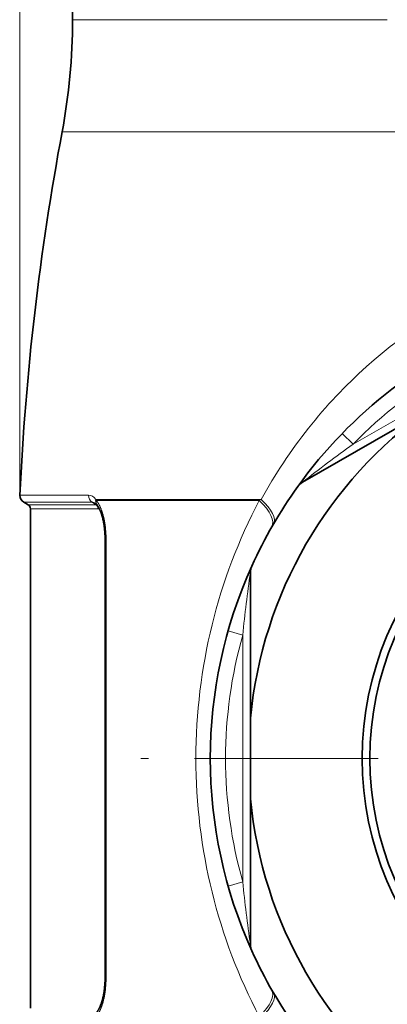
# Model space of a CAD drawing. Extents: x 6 to 212, y 6 to 291.
# Drawn here: x 47 to 59, y 156 to 188 of the extents above; entities that cross this region are included whole.
import ezdxf
from ezdxf.enums import TextEntityAlignment as Align

# ---------------------------------------------------------------- set-up
doc = ezdxf.new("R2010")
doc.units = 0
doc.linetypes.add('DASHDOT', pattern=[18.5, 12, -3, 0.5, -3])
doc.layers.get('0').update_dxf_attribs({"lineweight": 13})
doc.styles.get("Standard").update_dxf_attribs({"font": 'isocp.shx'})
doc.dimstyles.get("Standard").update_dxf_attribs({"dimtxt": 2.5, "dimasz": 2.5, "dimexe": 1.25, "dimexo": 0.625, "dimtad": 1, "dimcen": 2.5, "dimadec": 0, "dimazin": 0, "dimtfac": 1, "dimtmove": 0, "dimatfit": 0, "dimfxl": 0, "dimarcsym": 0})

# ---------------------------------------------------------------- blocks, each defined once
blk = doc.blocks.new('*D')
at = {"color": 7, "lineweight": 13}
for p, q in [((104.713, 174.247), (104.713, 247.981)), ((170.213, 174.247), (170.213, 247.981)), ((107.203, 246.981), (167.722, 246.981)), ((46.544, 172.813), (46.544, 246.137)), ((89.493, 172.813), (89.493, 246.137)), ((49.035, 245.137), (87.002, 245.137)), ((104.713, 174.247), (104.713, 241.151)), ((137.463, 236.842), (137.463, 241.151)), ((137.463, 236.842), (137.463, 241.151)), ((170.213, 174.247), (170.213, 241.151)), ((107.203, 240.151), (134.972, 240.151)), ((139.953, 240.151), (167.722, 240.151)), ((133.913, 234.959), (184.315, 234.959)), ((133.913, 234.959), (191.183, 234.959)), ((183.315, 166.7), (183.315, 232.469)), ((190.183, 86.7), (190.183, 232.469)), ((172.597, 164.209), (173.256, 164.209)), ((172.597, 164.209), (173.256, 164.209)), ((179.018, 164.209), (184.315, 164.209)), ((179.018, 164.209), (184.315, 164.209)), ((183.315, 86.7), (183.315, 161.719)), ((143.613, 84.209), (184.315, 84.209)), ((143.613, 84.209), (191.183, 84.209))]:
    blk.add_line(p, q, dxfattribs=at)
at = {"color": 34, "lineweight": 13}
for p, q in [((101.553, 175.462), (101.553, 177.972)), ((178.382, 175.462), (178.382, 177.972)), ((104.713, 172.972), (100.553, 172.972)), ((101.553, 155.447), (101.553, 172.972)), ((170.213, 172.972), (174.005, 172.972)), ((177.675, 172.972), (179.382, 172.972)), ((178.382, 155.447), (178.382, 172.972)), ((104.713, 155.447), (100.553, 155.447)), ((170.213, 155.447), (174.005, 155.447)), ((177.675, 155.447), (179.382, 155.447)), ((101.553, 150.279), (101.553, 152.956)), ((178.382, 150.447), (178.382, 152.956)), ((130.813, 84.709), (130.813, 77.567)), ((144.113, 84.709), (144.113, 77.567)), ((130.813, 73.164), (130.813, 71.682)), ((144.113, 73.164), (144.113, 71.682)), ((124.302, 72.682), (128.322, 72.682)), ((130.813, 72.682), (144.113, 72.682)), ((146.603, 72.682), (150.432, 72.682))]:
    blk.add_line(p, q, dxfattribs=at)
at = {"color": 7, "lineweight": 13}
for points in [[(107.203, 247.199), (104.713, 246.981), (107.203, 246.763)], [(167.722, 246.763), (170.213, 246.981), (167.722, 247.199)], [(49.035, 245.355), (46.544, 245.137), (49.035, 244.919)], [(87.002, 244.919), (89.493, 245.137), (87.002, 245.355)], [(107.203, 240.369), (104.713, 240.151), (107.203, 239.933)], [(134.972, 239.933), (137.463, 240.151), (134.972, 240.369)], [(139.953, 240.369), (137.463, 240.151), (139.953, 239.933)], [(167.722, 239.933), (170.213, 240.151), (167.722, 240.369)], [(183.533, 232.469), (183.315, 234.959), (183.097, 232.469)], [(190.401, 232.469), (190.183, 234.959), (189.966, 232.469)], [(183.097, 166.7), (183.315, 164.209), (183.533, 166.7)], [(183.533, 161.719), (183.315, 164.209), (183.097, 161.719)], [(183.097, 86.7), (183.315, 84.209), (183.533, 86.7)], [(189.966, 86.7), (190.183, 84.209), (190.401, 86.7)]]:
    blk.add_lwpolyline(points, close=True, dxfattribs=at)
at = {"color": 34, "lineweight": 13}
for points in [[(101.336, 175.462), (101.553, 172.972), (101.771, 175.462)], [(178.164, 175.462), (178.382, 172.972), (178.6, 175.462)], [(101.771, 152.956), (101.553, 155.447), (101.336, 152.956)], [(178.6, 152.956), (178.382, 155.447), (178.164, 152.956)], [(128.322, 72.464), (130.813, 72.682), (128.322, 72.9)], [(146.603, 72.9), (144.113, 72.682), (146.603, 72.464)]]:
    blk.add_lwpolyline(points, close=True, dxfattribs=at)
at = {"color": 7, "lineweight": 13}
for points in [[(107.203, 247.199), (104.713, 246.981), (107.203, 247.199), (107.203, 246.763)], [(167.722, 246.763), (170.213, 246.981), (167.722, 246.763), (167.722, 247.199)], [(49.035, 245.355), (46.544, 245.137), (49.035, 245.355), (49.035, 244.919)], [(87.002, 244.919), (89.493, 245.137), (87.002, 244.919), (87.002, 245.355)], [(107.203, 240.369), (104.713, 240.151), (107.203, 240.369), (107.203, 239.933)], [(134.972, 239.933), (137.463, 240.151), (134.972, 239.933), (134.972, 240.369)], [(139.953, 240.369), (137.463, 240.151), (139.953, 240.369), (139.953, 239.933)], [(167.722, 239.933), (170.213, 240.151), (167.722, 239.933), (167.722, 240.369)], [(183.533, 232.469), (183.315, 234.959), (183.533, 232.469), (183.097, 232.469)], [(190.401, 232.469), (190.183, 234.959), (190.401, 232.469), (189.966, 232.469)], [(183.097, 166.7), (183.315, 164.209), (183.097, 166.7), (183.533, 166.7)], [(183.533, 161.719), (183.315, 164.209), (183.533, 161.719), (183.097, 161.719)], [(183.097, 86.7), (183.315, 84.209), (183.097, 86.7), (183.533, 86.7)], [(189.966, 86.7), (190.183, 84.209), (189.966, 86.7), (190.401, 86.7)]]:
    blk.add_solid(points, dxfattribs=at)
at = {"color": 34, "lineweight": 13}
for points in [[(101.336, 175.462), (101.553, 172.972), (101.336, 175.462), (101.771, 175.462)], [(178.164, 175.462), (178.382, 172.972), (178.164, 175.462), (178.6, 175.462)], [(101.771, 152.956), (101.553, 155.447), (101.771, 152.956), (101.336, 152.956)], [(178.6, 152.956), (178.382, 155.447), (178.6, 152.956), (178.164, 152.956)], [(128.322, 72.464), (130.813, 72.682), (128.322, 72.464), (128.322, 72.9)], [(146.603, 72.9), (144.113, 72.682), (146.603, 72.9), (146.603, 72.464)]]:
    blk.add_solid(points, dxfattribs=at)
at = {"color": 7, "lineweight": 13, "width": 0.6}
for s, p, p2 in [('131', (134.971, 247.981), (139.955, 247.981)), ('%%c', (63.511, 246.137), (64.831, 246.137)), ('85,9', (65.831, 246.137), (72.526, 246.137)), ('65,5', (117.74, 241.151), (124.436, 241.151)), ('65,5', (150.49, 241.151), (157.186, 241.151))]:
    blk.add_text(s, height=3, dxfattribs=at).set_placement(p, p2, align=Align.FIT)
for s, p, p2 in [('141,5', (182.315, 195.381), (182.315, 203.788)), ('301,5', (189.183, 155.381), (189.183, 163.788)), ('160', (182.315, 121.717), (182.315, 126.701))]:
    blk.add_text(s, height=3, rotation=90, dxfattribs=at).set_placement(p, p2, align=Align.FIT)
at = {"color": 34, "lineweight": 13, "width": 0.6}
for p, p2 in [((177.382, 150.451), (177.382, 177.683)), ((100.553, 150.279), (100.553, 177.512))]:
    blk.add_text('Ø1 1/4" SWT ASME', height=3, rotation=90, dxfattribs=at).set_placement(p, p2, align=Align.FIT)
for s, p, p2 in [('3/4" - 11,5 NH', (126.622, 73.682), (150.432, 73.682)), ('%%c', (124.302, 73.682), (125.622, 73.682)), ('(GARDEN HOSE)', (126.318, 65.682), (148.416, 65.682))]:
    blk.add_text(s, height=3, dxfattribs=at).set_placement(p, p2, align=Align.FIT)
blk = doc.blocks.new('BLOCK612')
at = {"color": 7, "linetype": 'DASHDOT', "lineweight": 13}
blk.add_line((35.969, 0), (-35.969, 0), dxfattribs=at)
blk = doc.blocks.new('BLOCK775')
at = {"color": 7, "lineweight": 35}
for p, q in [((-39.5, 57.5), (-39.5, 48.3)), ((-16.226, 22.819), (-24.473, 18.058)), ((-42.4, 16.587), (-42.686, 16.752)), ((-42.25, -16.327), (-42.25, 16.327)), ((-37.918, 16.596), (-37.892, 16.564)), ((-37.374, 0), (-37.374, 14.407)), ((-27.875, 2.643), (-27.875, 12.165)), ((-27.875, -2.643), (-27.875, 2.643)), ((-37.374, -14.407), (-37.374, 0)), ((-27.875, -2.643), (-27.875, -12.165))]:
    blk.add_line(p, q, dxfattribs=at)
at = {"color": 7, "lineweight": 13}
for p, q in [((-39.5, 48.3), (-18.937, 48.3)), ((-40.179, 40.96), (-19.263, 40.96)), ((-19.263, 40.96), (40.179, 40.96)), ((-21.175, 20.539), (-7.2, 28.608)), ((-21.175, 20.539), (-21.893, 21.235)), ((-42.936, 17.208), (-38.447, 17.208)), ((-42.686, 16.752), (-38.224, 16.752)), ((-38.224, 16.752), (-37.975, 16.587)), ((-27.179, 16.934), (-37.971, 16.934)), ((-37.971, 16.934), (-37.936, 16.866)), ((-37.936, 16.866), (-27.297, 16.866)), ((-27.179, 16.934), (-27.297, 16.866)), ((-37.975, 16.587), (-42.4, 16.587)), ((-37.841, 16.327), (-42.25, 16.327)), ((-37.374, 14.407), (-37.308, 14.407)), ((-37.308, 0), (-37.308, 14.407)), ((-29.336, 8.342), (-28.375, 8.069)), ((-28.375, -8.069), (-28.375, 8.069)), ((-37.308, -14.407), (-37.308, 0)), ((-28.375, -8.069), (-29.337, -8.343)), ((-37.374, -14.407), (-37.308, -14.407))]:
    blk.add_line(p, q, dxfattribs=at)
at = {"color": 7, "lineweight": 35}
for radius in [20.575, 20.075]:
    blk.add_circle((0, 0), radius, dxfattribs=at)
for centre, radius, start, end in [((-79.5, 48.3), 40, 349.42615, 0), ((130.276, 9.141), 173.4, 169.42615, 177.33325), ((0, 0), 30.5, 110.99776, 144.35382), ((0, 0), 28, 125.41596, 174.58404), ((-23.973, 17.192), 1, 120, 144.35373), ((0, 0), 30.5, 144.35373, 155.64627), ((-42.436, 17.185), 0.5, 177.33325, 240), ((-42.55, 16.327), 0.3, 0, 60), ((-38.253, 16.34), 0.422, 37.36857, 53.52095), ((-42.953, 14.409), 5.579, 359.97481, 5.47331), ((0, 0), 30.5, 155.64627, 204.35382), ((-26.875, 12.165), 1, 155.64627, 180), ((0, 0), 28, 185.41596, 234.58404), ((-26.875, -12.165), 1, 180, 204.35373), ((0, 0), 30.5, 204.35373, 215.64627), ((-42.953, -14.409), 5.579, 354.52667, 0.02514)]:
    blk.add_arc(centre, radius, start, end, dxfattribs=at)
at = {"color": 7, "lineweight": 13}
for centre, radius, start, end in [((0, 0), 29.5, 104.12576, 135.87424), ((22.069, -40.377), 74.704, 125.37107, 128.53619), ((-38.231, 16.363), 0.39, 54.17951, 88.96702), ((-38.149, 16.333), 0.308, 358.81308, 55.47691), ((-37.979, 16.225), 0.362, 78.29162, 89.46514), ((-37.842, 16.028), 0.299, 70.07308, 89.73803), ((-43.316, 14.409), 6.008, 359.9771, 5.54196), ((46.002, 1.076), 74.704, 171.46381, 174.62893), ((0, 0), 29.5, 164.12576, 195.87424), ((46.005, -1.076), 74.708, 185.37119, 188.53615), ((-43.316, -14.409), 6.008, 354.45801, 0.02285)]:
    blk.add_arc(centre, radius, start, end, dxfattribs=at)
for centre, major_axis, ratio, start_param, end_param in [((-0.502, 0.849), (-4.362, -32.393), 0.944931, 3.638077, 3.978), ((-0.574, 0.904), (-4.751, -32.284), 0.944125, 3.98992, 4.336302), ((-38, 17.185), (0, -0.5), 0.895457, 4.665845, 5.759587), ((-38.459, 14.514), (-0.014, -2.694), 0.402975, 2.688406, 3.143774), ((-37.529, 16.911), (0.388, 0.315), 0.784841, 2.288536, 3.141662), ((-37.494, 16.866), (0.398, 0.303), 0.751789, 2.35055, 3.141592), ((0.018, -0.007), (0.044, -34.011), 0.924877, 4.192076, 4.71098), ((-29.522, 16.866), (3.039, -1.736), 0.378057, 6.283185, 7.269409), ((-29.392, 17.091), (3.026, -1.759), 0.339235, 6.283185, 7.248558), ((-36.902, 14.989), (0.498, 0.048), 0.166557, 2.616498, 3.141592), ((-0.125, -0.032), (0.2, -33.927), 0.922917, 4.705999, 5.226135), ((-36.902, -14.989), (0.498, -0.048), 0.166558, 3.141594, 3.666688), ((-29.522, -16.866), (3.039, 1.736), 0.378058, 5.296962, 6.283185), ((-29.392, -17.091), (3.026, 1.759), 0.339235, 5.317813, 6.283184)]:
    blk.add_ellipse(centre, major_axis=major_axis, ratio=ratio, start_param=start_param, end_param=end_param, dxfattribs=at)
for points, knots in [([(-37.936, 16.866), (-37.813, 16.706), (-37.706, 16.512), (-37.618, 16.298), (-37.492, 15.915), (-37.405, 15.508), (-37.376, 15.337), (-37.353, 15.164), (-37.336, 14.989)], [0, 0, 0, 0, 0, 0, 2.057075, 2.057075, 2.057075, 3.504976, 3.504976, 3.504976, 3.504976, 3.504976, 3.504976]), ([(-37.936, -16.866), (-37.813, -16.706), (-37.707, -16.512), (-37.618, -16.298), (-37.492, -15.915), (-37.405, -15.508), (-37.376, -15.337), (-37.353, -15.164), (-37.336, -14.989)], [0, 0, 0, 0, 0, 0, 2.056616, 2.056616, 2.056616, 3.504419, 3.504419, 3.504419, 3.504419, 3.504419, 3.504419])]:
    blk.add_open_spline(points, degree=5, knots=knots, dxfattribs=at)
at = {"color": 7, "lineweight": 35}
for points, knots in [([(-37.399, 14.941), (-37.402, 14.969), (-37.408, 15.025), (-37.418, 15.107), (-37.428, 15.19), (-37.441, 15.271), (-37.454, 15.352), (-37.468, 15.432), (-37.484, 15.511), (-37.501, 15.588), (-37.518, 15.665), (-37.537, 15.74), (-37.558, 15.814), (-37.579, 15.887), (-37.601, 15.957), (-37.624, 16.026), (-37.648, 16.093), (-37.672, 16.153), (-37.694, 16.208), (-37.715, 16.256), (-37.737, 16.303), (-37.759, 16.347), (-37.782, 16.39), (-37.804, 16.43), (-37.827, 16.468), (-37.849, 16.503), (-37.871, 16.535), (-37.885, 16.554), (-37.892, 16.564)], [0, 0, 0, 0, 0.083816, 0.167227, 0.250174, 0.332593, 0.414418, 0.495576, 0.575991, 0.655582, 0.734331, 0.812071, 0.888698, 0.964101, 1.038153, 1.110713, 1.181625, 1.250721, 1.305228, 1.358315, 1.40987, 1.45977, 1.50788, 1.554053, 1.598129, 1.639927, 1.677815, 1.713277, 1.713277, 1.713277, 1.713277]), ([(-37.399, -14.941), (-37.402, -14.969), (-37.408, -15.025), (-37.418, -15.107), (-37.428, -15.19), (-37.441, -15.271), (-37.454, -15.352), (-37.468, -15.432), (-37.484, -15.511), (-37.501, -15.588), (-37.518, -15.665), (-37.537, -15.74), (-37.558, -15.814), (-37.579, -15.887), (-37.601, -15.957), (-37.624, -16.026), (-37.648, -16.093), (-37.672, -16.153), (-37.694, -16.208), (-37.715, -16.256), (-37.737, -16.303), (-37.759, -16.348), (-37.782, -16.39), (-37.804, -16.43), (-37.827, -16.468), (-37.849, -16.503), (-37.871, -16.535), (-37.885, -16.554), (-37.892, -16.564)], [0, 0, 0, 0, 0.083809, 0.167214, 0.250153, 0.332565, 0.414381, 0.495532, 0.57594, 0.655525, 0.734275, 0.812023, 0.888665, 0.964084, 1.03815, 1.110722, 1.181643, 1.250743, 1.305251, 1.358336, 1.409886, 1.45978, 1.507884, 1.554054, 1.598132, 1.639931, 1.677818, 1.713277, 1.713277, 1.713277, 1.713277])]:
    blk.add_open_spline(points, degree=3, knots=knots, dxfattribs=at)

msp = doc.modelspace()

# ---------------------------------------------------------------- block references
at = {"lineweight": 0, "xscale": 0.5, "yscale": 0.5, "zscale": 0.5}
for name in ['BLOCK775', 'BLOCK612']:
    msp.add_blockref(name, (68.0187, 164.2093), dxfattribs=at)

# ---------------------------------------------------------------- dimensions: what is measured, and where the dimension line sits
at = {"color": 0, "lineweight": 0}
for base, p1, p2, angle, text, middle in [((46.5444, 245.1366), (89.4929, 172.8135), (46.5444, 172.8135), 180, '%%c<>', (68.0187, 245.1366)), ((144.1129, 72.6823), (130.8129, 84.7093), (144.1129, 84.7093), 0, '%%c3/4" - 11,5 NH', (137.3669, 72.6823)), ((101.5534, 172.9718), (104.7129, 155.4468), (104.7129, 172.9718), 90, 'Ø1 1/4" SWT ASME', (101.5534, 163.8955)), ((178.3819, 172.9718), (170.2129, 155.4468), (170.2129, 172.9718), 90, 'Ø1 1/4" SWT ASME', (178.3819, 164.0669))]:
    dim = msp.add_linear_dim(base=base, p1=p1, p2=p2, angle=angle, text=text, dimstyle='Standard', override={"dimlfac": 2}, dxfattribs=at)
    dim.commit()
    dim.dimension.update_dxf_attribs({"geometry": '*D', "text_midpoint": middle, "dimtype": 161})
for base, p1, p2, angle, middle in [((104.7129, 240.1513), (137.4629, 236.8422), (104.7129, 174.2468), 179.99905, (121.0879, 240.1513)), ((137.4629, 240.1513), (170.2129, 174.2468), (137.4629, 236.8422), 179.99905, (153.8379, 240.1513)), ((104.7129, 246.9807), (170.2129, 174.2468), (104.7129, 174.2468), 179.99905, (137.4629, 246.9807)), ((183.3154, 84.2093), (172.597, 164.2093), (143.6129, 84.2093), 269.99857, (183.3154, 124.2093)), ((183.3154, 164.2093), (133.913, 234.9593), (172.597, 164.2093), 269.99857, (183.3154, 199.5843)), ((190.1835, 84.2093), (133.913, 234.9593), (143.6129, 84.2093), 269.99857, (190.1835, 159.5843))]:
    dim = msp.add_linear_dim(base=base, p1=p1, p2=p2, angle=angle, dimstyle='Standard', override={"dimlfac": 2}, dxfattribs=at)
    dim.commit()
    dim.dimension.update_dxf_attribs({"geometry": '*D', "text_midpoint": middle, "dimtype": 160})

doc.saveas('drawing.dxf')
